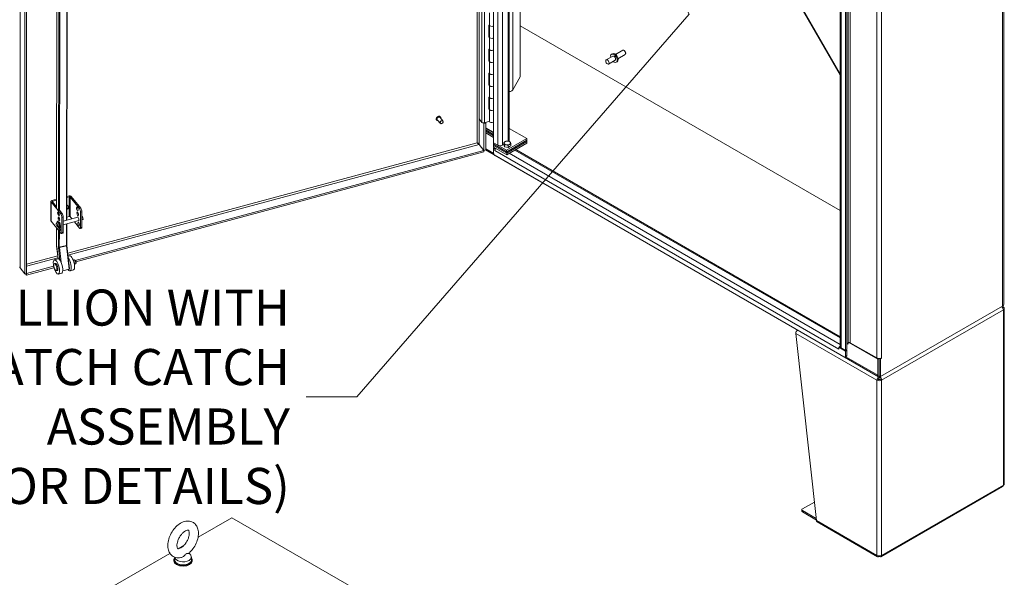
# Model space of a CAD drawing. Units: inches. Extents: x 15 to 411, y 12 to 253.
# Drawn here: x 361 to 408, y 163 to 190 of the extents above; entities that cross this region are included whole.
import ezdxf

# ---------------------------------------------------------------- set-up
doc = ezdxf.new("R2010")
doc.units = ezdxf.units.IN
doc.header["$LTSCALE"] = 25
doc.header["$MEASUREMENT"] = 0
doc.layers.get('0').update_dxf_attribs({"lineweight": 0})
for name, color, linetype, lineweight in [('Symbol (ANSI)', 7, 'Continuous', 5), ('Visible (ANSI)', 7, 'Continuous', 5), ('Visible Narrow (ANSI)', 7, 'Continuous', 5)]:
    doc.layers.add(name, color=color, linetype=linetype, lineweight=lineweight)
doc.styles.add('ROMANS', font='tahoma.ttf')
doc.dimstyles.new('Default (ANSI)$7', dxfattribs={"dimscale": 25, "dimtxt": 0.07, "dimasz": 0.098425, "dimexe": 0.125, "dimexo": 0.0625, "dimgap": 0.031496, "dimtad": 0, "dimtih": 1, "dimtoh": 1, "dimrnd": 1e-08, "dimzin": 0, "dimdsep": 46, "dimtxsty": 'ROMANS', "dimblk": 'Filled-1', "dimcen": 0.09, "dimdle": 0.393701, "dimclrd": 256, "dimclre": 256, "dimclrt": 256, "dimadec": 0, "dimazin": 0, "dimtfac": 0.928571, "dimtofl": 0, "dimtmove": 0, "dimatfit": 3, "dimfxl": 1, "dimtolj": 1, "dimtzin": 0, "dimlwd": -1, "dimlwe": -1, "dimarcsym": 0})

# ---------------------------------------------------------------- blocks, each defined once
blk = doc.blocks.new('Filled-1')
at = {"color": 0}
for p, q in [((0, 0), (-1, 0.179)), ((-1, 0.179), (-1, -0.179)), ((-1, 0), (0, 0)), ((-1, -0.179), (0, 0))]:
    blk.add_line(p, q, dxfattribs=at)
at = {"color": 0, "flags": 128}
blk.add_lwpolyline([(-1, -0.179), (0, 0), (-1, 0.179), (-1, -0.179)], dxfattribs=at)
at = {"color": 0}
blk.add_solid([(-1, -0.179), (0, 0), (-1, 0.179), (-1, -0.179)], dxfattribs=at)

msp = doc.modelspace()

# ---------------------------------------------------------------- linework, layer by layer
at = {"layer": 'Visible (ANSI)'}
for p, q in [((382.92173, 185.4085), (382.92173, 223.90049)), ((383.62557, 223.98158), (383.62557, 184.25027)), ((360.91266, 218.99584), (360.91266, 177.89073)), ((360.99941, 219.01919), (360.99941, 177.91408)), ((408.34702, 218.32384), (408.34702, 176.41599)), ((400.42361, 174.37212), (400.42361, 214.54084)), ((400.67189, 214.35858), (400.67189, 174.18987)), ((400.73957, 214.39766), (400.73957, 174.22894)), ((384.37894, 208.39354), (384.37894, 184.35962)), ((389.68389, 206.14638), (400.42361, 187.54466)), ((384.91983, 202.42097), (384.91983, 187.43971)), ((362.47711, 198.41003), (362.45262, 181.07727)), ((362.97194, 197.87739), (362.94738, 180.50052)), ((383.42091, 189.9566), (383.42091, 190.53981)), ((383.39529, 189.9515), (383.42091, 189.96007)), ((383.39529, 189.36829), (383.39529, 189.9515)), ((383.42091, 189.37339), (383.42091, 189.9566)), ((400.42361, 180.962), (384.91983, 189.91311)), ((383.39529, 189.40404), (383.42091, 189.41261)), ((383.42091, 189.37686), (383.39529, 189.36829)), ((383.42091, 188.79018), (383.42091, 189.37339)), ((383.39529, 188.78508), (383.42091, 188.79365)), ((383.39529, 188.20187), (383.39529, 188.78508)), ((383.42091, 188.20697), (383.42091, 188.79018)), ((389.39749, 188.4478), (389.08182, 188.26554)), ((389.34482, 188.53904), (389.38775, 188.56383)), ((389.53521, 188.52731), (389.88489, 188.7292)), ((389.65307, 188.32317), (390.00275, 188.52506)), ((389.9615, 188.71315), (389.94382, 188.72336)), ((390.02716, 188.59943), (390.02716, 188.57902)), ((383.39529, 188.23761), (383.42091, 188.24618)), ((383.42091, 188.21044), (383.39529, 188.20187)), ((383.42091, 187.62376), (383.42091, 188.20697)), ((389.51535, 188.24366), (389.19968, 188.06141)), ((389.56803, 188.15242), (389.61096, 188.17721)), ((383.39529, 187.61865), (383.42091, 187.62722)), ((383.39529, 187.03544), (383.39529, 187.61865)), ((383.42091, 187.04054), (383.42091, 187.62376)), ((383.39529, 187.07119), (383.42091, 187.07976)), ((383.42091, 187.04401), (383.39529, 187.03544)), ((383.42091, 186.45733), (383.42091, 187.04054)), ((384.56135, 186.81881), (384.91983, 187.43971)), ((383.39529, 186.45223), (383.42091, 186.4608)), ((383.39529, 185.86902), (383.39529, 186.45223)), ((383.42091, 185.87412), (383.42091, 186.45733)), ((383.39529, 185.90476), (383.42091, 185.91333)), ((383.42091, 185.87759), (383.39529, 185.86902)), ((383.42091, 185.29091), (383.42091, 185.87412)), ((380.86717, 185.3492), (380.86521, 185.35163)), ((381.03316, 185.19313), (380.89376, 185.36573)), ((381.17208, 185.30533), (381.03267, 185.47793)), ((381.05443, 185.50045), (381.05247, 185.50287)), ((382.92173, 185.4085), (383.05963, 185.23777)), ((383.15993, 185.17765), (383.13511, 185.20839)), ((383.24668, 185.20101), (383.15993, 185.17765)), ((383.15993, 183.8802), (383.15993, 185.17765)), ((383.18425, 185.21521), (383.42091, 185.29438)), ((383.22437, 185.22863), (383.24668, 185.20101)), ((383.24668, 183.90355), (383.24668, 185.20101)), ((383.62557, 184.75533), (383.24668, 184.97409)), ((383.24668, 184.94289), (383.62557, 184.72413)), ((383.62557, 184.65123), (383.24668, 184.86998)), ((383.62557, 184.58358), (383.24668, 184.80233)), ((383.24668, 184.80233), (383.62557, 184.58358)), ((383.24668, 184.72943), (383.62557, 184.51068)), ((383.62557, 184.5028), (383.24668, 184.72156)), ((384.37894, 184.94529), (385.2355, 184.45075)), ((382.92635, 184.1683), (383.15947, 183.87967)), ((382.92681, 184.16883), (383.15993, 183.8802)), ((383.82621, 184.13443), (383.62557, 184.25027)), ((383.62557, 184.25027), (383.62557, 184.17737)), ((384.25692, 183.88576), (383.62557, 184.25027)), ((383.62557, 184.17737), (384.25692, 183.81286)), ((383.63012, 184.17475), (383.63012, 184.10709)), ((384.1204, 184.17145), (384.05627, 184.13443)), ((384.1204, 184.15601), (384.1204, 184.25425)), ((384.14054, 184.10518), (384.1204, 184.15601)), ((385.2355, 184.45075), (384.25692, 183.88576)), ((384.25692, 183.81286), (385.2355, 184.37785)), ((385.24005, 184.38047), (384.26146, 183.81549)), ((385.24005, 184.30757), (384.26146, 183.74259)), ((384.26146, 183.74259), (385.24005, 184.30757)), ((384.26146, 183.66968), (385.24005, 184.23467)), ((384.46566, 184.09463), (384.46566, 184.19286)), ((385.2355, 184.37785), (385.2355, 184.45075)), ((385.2355, 184.3831), (385.24005, 184.38047)), ((385.24005, 184.38047), (385.24005, 184.30757)), ((385.24005, 184.30757), (385.24005, 184.23467)), ((363.35682, 178.54834), (383.15947, 183.87967)), ((363.38793, 178.47856), (383.15947, 183.80151)), ((383.06822, 183.99375), (383.06655, 183.99472)), ((383.15947, 183.87967), (383.15947, 183.80151)), ((383.15993, 183.8802), (383.24668, 183.90355)), ((402.2794, 172.90217), (383.23152, 183.89947)), ((383.63012, 184.10709), (383.63012, 184.03419)), ((384.26146, 183.74259), (383.63012, 184.10709)), ((383.63012, 184.10709), (384.26146, 183.74259)), ((383.63012, 184.03419), (384.26146, 183.66968)), ((383.63012, 183.99512), (383.66396, 184.01465)), ((383.63012, 183.99512), (383.63012, 183.74259)), ((383.69315, 183.95872), (383.63012, 183.99512)), ((383.7269, 183.97821), (383.69315, 183.95872)), ((383.69315, 183.86486), (383.69315, 183.95872)), ((383.69315, 183.86486), (383.69325, 183.86491)), ((383.69325, 183.8648), (383.69315, 183.86486)), ((383.69325, 183.86491), (383.69325, 183.8648)), ((384.16068, 184.05435), (384.14054, 184.10518)), ((384.16068, 184.05435), (384.16068, 184.15259)), ((384.24699, 184.03901), (384.16068, 184.05435)), ((384.3333, 184.02366), (384.24699, 184.03901)), ((384.25692, 183.81286), (384.25692, 183.88576)), ((384.26146, 183.81549), (384.26146, 183.74259)), ((384.26146, 183.74259), (384.26146, 183.66968)), ((384.3333, 184.02366), (384.3333, 184.1219)), ((384.39948, 184.05914), (384.3333, 184.02366)), ((384.46566, 184.09463), (384.39948, 184.05914)), ((384.69915, 183.92239), (400.42361, 174.84387)), ((400.61331, 173.86443), (383.69325, 183.63323)), ((362.17759, 181.40652), (362.17759, 180.45763)), ((362.18428, 181.38909), (362.65143, 180.8107)), ((362.45323, 181.507), (362.21883, 181.44389)), ((362.25937, 181.38883), (362.45272, 181.14943)), ((362.27664, 181.41623), (362.45317, 181.46375)), ((362.94893, 181.59722), (363.05995, 181.62711)), ((363.0604, 181.67046), (362.94899, 181.64047)), ((363.10741, 181.61714), (363.56097, 181.05557)), ((363.15533, 181.65051), (363.62247, 181.07213)), ((362.44237, 181.16224), (362.45274, 181.16503)), ((362.60568, 180.96005), (362.71293, 180.82726)), ((362.98358, 181.03003), (362.94812, 181.02049)), ((362.94819, 181.07591), (362.98358, 181.08544)), ((362.94844, 181.24702), (363.02538, 181.15175)), ((363.03348, 181.13066), (363.03348, 181.07526)), ((363.61757, 180.14596), (363.61757, 180.87614)), ((363.67907, 180.8927), (363.67907, 180.16252)), ((362.18428, 180.4402), (362.65143, 179.86182)), ((362.44202, 180.36447), (362.50676, 180.3819)), ((362.5161, 180.45269), (362.49927, 180.44816)), ((362.51253, 180.44798), (362.52936, 180.45251)), ((362.52085, 180.3777), (362.51253, 180.44798)), ((362.52936, 180.45251), (362.5379, 180.3804)), ((362.53676, 180.38997), (362.57694, 180.40079)), ((362.58498, 180.35828), (362.57137, 180.27699)), ((362.60181, 180.36281), (362.58498, 180.35828)), ((362.70803, 179.90109), (362.70803, 180.63127)), ((362.76953, 180.64783), (362.76953, 179.91765)), ((362.76953, 180.45264), (363.48648, 180.64566)), ((362.76953, 180.26808), (363.53281, 180.47357)), ((363.05995, 180.67823), (362.94759, 180.64798)), ((363.10741, 180.66825), (363.19011, 180.56587)), ((363.31255, 180.41427), (363.56097, 180.10669)), ((363.67907, 180.51295), (363.71834, 180.52352)), ((362.45125, 180.10966), (362.45011, 179.30259)), ((362.48835, 180.19238), (362.55309, 180.20981)), ((362.52736, 180.20288), (362.52511, 180.19373)), ((362.5724, 180.13518), (362.56294, 180.19713)), ((362.57662, 180.22557), (362.5638, 180.22212)), ((362.57898, 180.21678), (362.5882, 180.21926)), ((362.57977, 180.20166), (362.58923, 180.13971)), ((362.58023, 180.22352), (362.60859, 180.20835)), ((362.61507, 180.08507), (362.59824, 180.08054)), ((362.94712, 180.31589), (362.94567, 179.29024)), ((363.65729, 180.10327), (363.59579, 180.08671)), ((362.74774, 179.8584), (362.68624, 179.84184)), ((362.45465, 179.22847), (362.52581, 178.62097)), ((362.94694, 179.26988), (363.08025, 178.13167)), ((362.51349, 178.6195), (362.35164, 178.57611)), ((363.08057, 178.77152), (363.0076, 178.75196)), ((363.27474, 178.55781), (363.31293, 178.56805)), ((360.91266, 177.89073), (360.67954, 178.17936)), ((360.99987, 177.91379), (362.30924, 178.2663)), ((360.99987, 177.83564), (362.32656, 178.19282)), ((362.34933, 178.39061), (362.39788, 178.40363)), ((362.44181, 178.04565), (362.49036, 178.05867)), ((363.05937, 178.11701), (362.75401, 178.03515)), ((363.26553, 178.08159), (363.10369, 178.03821)), ((363.32676, 178.36377), (363.36495, 178.37401)), ((360.99941, 177.91408), (360.91266, 177.89073)), ((360.94775, 177.90017), (360.99987, 177.83564)), ((360.99941, 177.91436), (360.99987, 177.91379)), ((360.99987, 177.91379), (360.99987, 177.83564)), ((362.69844, 177.92957), (362.5366, 177.88619)), ((408.2863, 176.33135), (402.37653, 172.91934)), ((408.2863, 176.33135), (408.30208, 176.34046)), ((408.30208, 176.34046), (408.30208, 176.34157)), ((408.37272, 167.71986), (408.37272, 176.21288)), ((398.27278, 175.01001), (399.26799, 165.94241)), ((400.36077, 174.2418), (400.36077, 174.24192)), ((400.36077, 174.2418), (400.36087, 174.24186)), ((400.36087, 174.24174), (400.36077, 174.2418)), ((400.36087, 174.33561), (400.42361, 174.37183)), ((400.67644, 174.15342), (400.36087, 174.33561)), ((400.36087, 174.33561), (400.36087, 174.24174)), ((400.67189, 174.18987), (400.47125, 174.30571)), ((400.73957, 174.22894), (400.67189, 174.18987)), ((400.74412, 174.19249), (400.67644, 174.15342)), ((400.67644, 173.90089), (400.67644, 174.15342)), ((400.71028, 174.21203), (400.74412, 174.19249)), ((400.73957, 174.5153), (400.81395, 174.55824)), ((400.74412, 174.19249), (400.74412, 173.93996)), ((400.80606, 174.55368), (400.80606, 174.48989)), ((402.24571, 173.75246), (400.83558, 174.5666)), ((402.19382, 173.81625), (400.90865, 174.55824)), ((400.72563, 173.89909), (400.65795, 173.86001)), ((402.30855, 173.78874), (402.24571, 173.75246)), ((402.24571, 172.97664), (402.24571, 173.75246)), ((402.30885, 172.95842), (402.30885, 173.78874)), ((402.37653, 173.7798), (402.3545, 173.79251)), ((402.42388, 173.80713), (402.37653, 173.7798)), ((402.37653, 172.91934), (402.37653, 173.7798)), ((402.30223, 172.86586), (402.30223, 172.89491)), ((402.30885, 172.95842), (402.37653, 172.91934)), ((402.32455, 172.86586), (402.32455, 172.89608)), ((402.36074, 172.91023), (402.37653, 172.91934)), ((402.3971, 164.17962), (408.28902, 167.58132)), ((398.58846, 166.49883), (399.17006, 166.83462)), ((369.30462, 165.12346), (370.94567, 166.06847)), ((370.94567, 166.06847), (408.05968, 144.69593)), ((398.5623, 166.38948), (398.5623, 166.46238)), ((399.2573, 166.03978), (398.58846, 166.42593)), ((398.58846, 166.35303), (399.26584, 165.96194)), ((399.30782, 165.86656), (402.22969, 164.17962)), ((368.34545, 164.57111), (368.61473, 164.72617)), ((365.00433, 162.64708), (367.94606, 164.34111)), ((368.18267, 164.15632), (368.18267, 164.01707)), ((368.871, 164.35842), (368.94924, 164.25525)), ((368.98267, 164.16306), (368.98267, 164.01707)), ((402.30223, 164.22174), (402.30223, 164.19058)), ((402.32455, 164.22174), (402.32455, 164.19058)), ((368.13624, 164.01707), (368.13624, 163.98058)), ((369.0291, 164.01707), (369.0291, 163.98058))]:
    msp.add_line(p, q, dxfattribs=at)
for centre, major_axis, ratio, start_param, end_param in [((383.53877, 189.9566), (-0.11786, 0), 0.57735027, 0, 2.39868695), ((383.53877, 189.9566), (-0.11786, 0), 0.57735027, 0, 2.39868695), ((383.53877, 189.37339), (-0.11786, 0), 0.57735027, 0, 2.39868695), ((383.53877, 189.37339), (-0.11786, 0), 0.57735027, 0, 2.39868695), ((383.53877, 188.79018), (-0.11786, 0), 0.57735027, 0, 2.39868695), ((383.53877, 188.79018), (-0.11786, 0), 0.57735027, 0, 2.39868695), ((389.45642, 188.34573), (0.11161, -0.19331), 0.57735027, 5.26863278, 10.43933049), ((389.49935, 188.37052), (0.11161, -0.19331), 0.57735027, 0, 3.14159265), ((389.45642, 188.34573), (-0.05893, 0.10207), 0.57735027, 3.14159265, 6.28318531), ((389.94382, 188.62713), (-0.05893, 0.10207), 0.57735027, 3.14159265, 6.28318531), ((389.9615, 188.63734), (-0.04643, 0.08042), 0.57735027, 3.92699082, 5.49778714), ((383.53877, 188.20697), (-0.11786, 0), 0.57735027, 0, 2.39868695), ((383.53877, 188.20697), (-0.11786, 0), 0.57735027, 0, 2.39868695), ((383.53877, 187.62376), (-0.11786, 0), 0.57735027, 0, 2.39868695), ((383.53877, 187.62376), (-0.11786, 0), 0.57735027, 0, 2.39868695), ((383.53877, 187.04054), (-0.11786, 0), 0.57735027, 0, 2.39868695), ((383.53877, 187.04054), (-0.11786, 0), 0.57735027, 0, 2.39868695), ((384.44632, 186.8253), (-0.16268, 0), 0.57735027, 1.14371774, 1.61506639), ((383.53877, 186.45733), (-0.11786, 0), 0.57735027, 0, 2.39868695), ((383.53877, 186.45733), (-0.11786, 0), 0.57735027, 0, 2.39868695), ((383.53877, 185.87412), (-0.11786, 0), 0.57735027, 0, 2.39868695), ((383.53877, 185.87412), (-0.11786, 0), 0.57735027, 0, 2.39868695), ((380.96321, 185.42183), (-0.06946, -0.0561), 0.73999721, 3.14159265, 6.28318531), ((383.13984, 185.25945), (0.08857, 0), 0.57735027, 3.57947996, 5.23754274), ((383.53877, 185.29091), (-0.11786, 0), 0.57735027, 0, 2.39868695), ((384.29303, 184.23496), (-0.15643, 0), 0.57735027, 5.46084622, 6.50804377), ((384.29303, 184.23496), (-0.15643, 0), 0.57735027, 0.22485846, 1.27205601), ((384.29303, 184.23496), (-0.15643, 0), 0.57735027, 4.41364866, 5.46084622), ((384.29303, 184.23496), (0.15643, 0), 0.57735027, 4.41364866, 5.46084622), ((384.29303, 184.23496), (0.15643, 0), 0.57735027, 0.22485846, 1.27205601), ((384.21626, 184.35962), (0.16268, 0), 0.57735027, 5.80758527, 6.28318531), ((384.29303, 184.23496), (0.15643, 0), 0.57735027, 5.46084622, 6.50804377), ((383.69325, 183.70613), (-0.04464, 0.07732), 0.57735027, 0.78539816, 2.35619449), ((383.80828, 183.93133), (-0.08134, -0.14088), 0.57735027, 4.71238898, 5.49778714), ((383.94124, 184.20084), (-0.16268, 0), 0.57735027, 0.78539816, 2.35619449), ((384.29303, 184.12532), (-0.15643, 0), 0.57735027, 0.22149136, 0.22822555), ((384.29303, 184.12532), (-0.15643, 0), 0.57735027, 1.26508498, 1.27902704), ((384.29303, 184.12532), (-0.15643, 0), 0.57735027, 2.31314964, 2.32535749), ((362.24902, 181.40652), (-0.07143, 0), 0.57735027, 5.14872129, 6.71951762), ((362.29174, 181.39754), (-0.03571, 0), 0.57735027, 5.14872129, 6.71951762), ((363.07504, 181.60842), (-0.03571, 0), 0.57735027, 3.57792497, 5.14872129), ((363.09059, 181.63309), (0.07143, 0), 0.57735027, 0.43633231, 2.00712864), ((362.71293, 180.71791), (-0.03482, 0.12932), 0.34506637, 4.04983462, 5.62063094), ((362.94705, 181.13066), (0.08643, 0), 0.57735027, 5.14872129, 6.71951762), ((362.94705, 181.07526), (0.08643, 0), 0.57735027, 5.14872129, 6.28318531), ((363.51606, 181.06041), (0.02567, -0.09535), 0.34506637, 4.34854749, 5.07623048), ((363.53568, 180.81741), (0.02567, -0.09535), 0.34506637, 4.34854749, 5.07623048), ((363.56097, 180.94622), (0.03482, -0.12932), 0.34506637, 0.90824196, 2.47903829), ((363.62247, 180.96278), (-0.03482, 0.12932), 0.34506637, 4.04983462, 5.62063094), ((362.24902, 180.45763), (-0.07143, 0), 0.57735027, 0, 0.43633231), ((362.54876, 180.26435), (-0.04949, 0.18381), 0.34506637, 6.08771144, 7.14162958), ((362.54876, 180.26435), (0.04949, -0.18381), 0.34506637, 4.99888672, 8.2951431), ((362.52993, 180.29585), (0.02316, -0.08604), 0.34506637, 0, 3.14159265), ((362.56559, 180.26888), (-0.04949, 0.18381), 0.34506637, 6.08771144, 6.28318531), ((362.55582, 180.30282), (-0.02316, 0.08604), 0.34506637, 4.92291873, 6.14821372), ((362.55582, 180.30282), (-0.0208, 0.07725), 0.34506637, 4.86919484, 6.17934038), ((362.58592, 180.31093), (-0.02567, 0.09535), 0.34506637, 4.69769146, 6.72878859), ((362.56559, 180.26888), (0.04949, -0.18381), 0.34506637, 0, 2.01195779), ((362.65143, 180.70135), (0.03482, -0.12932), 0.34506637, 0.90824196, 2.47903829), ((363.07504, 180.65954), (0.03571, 0), 0.57735027, 0.43633231, 2.00712864), ((363.49547, 180.5558), (-0.02567, 0.09535), 0.34506637, 2.69598937, 6.72878859), ((363.57946, 180.32581), (0.02567, -0.09535), 0.34506637, 4.34854749, 5.07623048), ((363.69518, 180.60956), (0.02316, -0.08604), 0.34506637, 0, 2.92095537), ((362.51802, 180.2075), (0.00464, -0.01724), 0.34506637, 5.10852965, 6.84236142), ((362.54876, 180.20471), (-0.00928, 0.03449), 0.34506637, 4.39890047, 4.87828826), ((362.60841, 180.06438), (0.02567, -0.09535), 0.34506637, 4.35842716, 8.14249978), ((362.57713, 180.2438), (0.00557, -0.02069), 0.34506637, 4.89424493, 5.96969679), ((362.57949, 180.13139), (0.00464, -0.01724), 0.34506637, 4.39890047, 6.21111088), ((362.56559, 180.20925), (0.00928, -0.03449), 0.34506637, 1.25730781, 1.94033897), ((362.55582, 180.30282), (0.02316, -0.08604), 0.34506637, 6.19674201, 6.51381531), ((362.55582, 180.30282), (0.0208, -0.07725), 0.34506637, 0, 0.03360089), ((362.53899, 180.29829), (0.04939, -0.18347), 0.34506637, 6.21111088, 7.06685967), ((362.60841, 180.06438), (-0.02567, 0.09535), 0.34506637, 5.55180905, 6.18434508), ((362.59632, 180.13592), (0.00464, -0.01724), 0.34506637, 4.39890047, 5.81271032), ((362.61118, 180.19145), (-0.00464, 0.01724), 0.34506637, 3.92526702, 5.96969679), ((362.66991, 180.08094), (0.02567, -0.09535), 0.34506637, 4.44149271, 5.07623048), ((362.65143, 179.97117), (0.03482, -0.12932), 0.34506637, 5.62063094, 7.19142727), ((362.71293, 179.98773), (0.03482, -0.12932), 0.34506637, 0, 0.90824196), ((363.56097, 180.21604), (0.03482, -0.12932), 0.34506637, 5.62063094, 7.19142727), ((363.62247, 180.2326), (0.03482, -0.12932), 0.34506637, 0, 0.90824196), ((362.60596, 178.27453), (-0.09248, 0.34496), 0.34580136, 3.14159265, 6.28318531), ((363.01121, 178.38317), (0.09248, -0.34496), 0.34580136, 5.56765534, 8.72361122), ((363.17305, 178.42656), (-0.09248, 0.34496), 0.34580136, 3.14159265, 6.28318531), ((363.24264, 178.44521), (-0.05202, 0.19404), 0.34580136, 3.69196366, 5.7328143), ((363.22969, 178.44174), (-0.05202, 0.19404), 0.34580136, 4.1720885, 5.25268947), ((362.44412, 178.23115), (0.04624, -0.17248), 0.34580136, 0, 3.14159265), ((363.04478, 178.12751), (0.03547, 0.00415), 0.36572723, 5.09305721, 6.28318531), ((408.1397, 176.41599), (0.20732, 0), 0.57735027, 5.49778714, 6.28318531), ((408.21647, 176.21288), (0.15625, 0), 0.57735027, 5.49778714, 7.06858347), ((398.38327, 175.0738), (0.07813, 0.13532), 0.57735027, 1.12491247, 2.35619449), ((400.4758, 174.30833), (-0.08134, -0.14088), 0.57735027, 5.4558757, 5.49778714), ((400.4758, 174.30833), (-0.08134, -0.14088), 0.57735027, 4.39793802, 4.71544912), ((400.58628, 174.37212), (-0.16268, 0), 0.57735027, 0, 0.78539816), ((400.75081, 174.46711), (0.03348, 0.05799), 0.57735027, 5.49778714, 7.06858347), ((400.80211, 174.49217), (0.00279, -0.00483), 0.57735027, 3.92699082, 7.06858347), ((400.8613, 174.5309), (0.06696, 0), 0.57735027, 0.78539816, 2.35619449), ((400.61331, 173.93734), (0.04464, -0.07732), 0.57735027, 5.49778714, 7.06858347), ((400.68099, 173.97641), (0.04464, -0.07732), 0.57735027, 0, 0.78539816), ((402.30885, 173.88266), (-0.16268, 0), 0.57735027, 0.78539816, 2.35619449), ((402.42388, 173.81169), (0.00279, 0.00483), 0.57735027, 3.92699082, 7.06858347), ((402.31339, 172.80474), (-0.15625, 0), 0.57735027, 0.78539816, 2.35619449), ((402.36074, 173.04305), (-0.08134, -0.14088), 0.57735027, 5.49778714, 7.06858347), ((402.31339, 172.80474), (0.06696, 0), 0.57735027, 3.92699082, 5.49778714), ((408.21647, 167.71986), (0.15625, 0), 0.57735027, 5.49778714, 6.28318531), ((398.65159, 166.46238), (-0.08929, 0), 0.57735027, 5.49778714, 7.06858347), ((398.65159, 166.38948), (-0.08929, 0), 0.57735027, 0, 0.78539816), ((368.58267, 164.01707), (-0.44643, 0), 0.5758617, 5.82306707, 9.8848962), ((368.58267, 164.16306), (0.4, 0), 0.5758617, 3.17112432, 6.69493612), ((402.31339, 164.31172), (0.15625, 0), 0.57735027, 3.92699082, 5.49778714), ((368.58267, 163.98058), (-0.44643, 0), 0.5758617, 0, 3.14159265), ((368.58267, 164.01707), (0.4, 0), 0.5758617, 3.14159265, 6.28318531)]:
    msp.add_ellipse(centre, major_axis=major_axis, ratio=ratio, start_param=start_param, end_param=end_param, dxfattribs=at)
for centre, major_axis, ratio in [((389.14075, 188.16348), (-0.05893, 0.10207), 0.57735027), ((381.10262, 185.24923), (-0.06946, -0.0561), 0.73999721), ((381.10736, 185.24336), (-0.06074, -0.04905), 0.73999721), ((362.54502, 180.79898), (0.02567, -0.09535), 0.34506637), ((363.45456, 181.04385), (0.02567, -0.09535), 0.34506637), ((363.47418, 180.80085), (0.02567, -0.09535), 0.34506637), ((362.46519, 180.27842), (0.02316, -0.08604), 0.34506637), ((362.56464, 180.55598), (0.02567, -0.09535), 0.34506637), ((363.51796, 180.30925), (0.02567, -0.09535), 0.34506637), ((362.44412, 178.23115), (0.09248, -0.34496), 0.34580136), ((362.39557, 178.21813), (-0.04624, 0.17248), 0.34580136)]:
    msp.add_ellipse(centre, major_axis=major_axis, ratio=ratio, dxfattribs=at)
for points in [[(384.45352, 186.73147), (384.49367, 186.75247), (384.53293, 186.78243), (384.56135, 186.81881)], [(382.83786, 184.24179), (382.83838, 184.24116), (382.83891, 184.24054), (382.83944, 184.23993)], [(360.67954, 178.17936), (360.66955, 178.19677), (360.66457, 178.21544), (360.66458, 178.23413)], [(408.32696, 176.27667), (408.31431, 176.26937), (408.30166, 176.26207), (408.28902, 176.25477)], [(408.32696, 176.27667), (408.32549, 176.30383), (408.31653, 176.32646), (408.30195, 176.34122)], [(402.26604, 172.7774), (402.245, 172.76525), (402.22395, 172.7531), (402.20291, 172.74095)], [(402.42388, 172.74095), (402.40283, 172.7531), (402.38179, 172.76525), (402.36074, 172.7774)], [(408.32696, 167.65607), (408.3251, 167.6216), (408.31115, 167.59442), (408.28898, 167.58137)]]:
    msp.add_open_spline(points, degree=3, dxfattribs=at)
for points, knots in [([(380.86521, 185.35163), (380.85923, 185.35903), (380.85482, 185.36768), (380.8495, 185.38666), (380.84865, 185.397), (380.85057, 185.41847), (380.85344, 185.42961), (380.86263, 185.45148), (380.86899, 185.4622), (380.88454, 185.48212), (380.89373, 185.49129), (380.91403, 185.50717), (380.92512, 185.51387), (380.94811, 185.5241), (380.96, 185.52763), (380.98339, 185.53112), (380.99488, 185.53109), (381.01621, 185.5274), (381.02607, 185.52378), (381.04149, 185.51428), (381.04751, 185.50901), (381.05247, 185.50287)], [5.74447898, 5.74447898, 5.74447898, 5.74447898, 6.05268751, 6.05268751, 6.36580361, 6.36580361, 6.68656932, 6.68656932, 7.01094795, 7.01094795, 7.3360859, 7.3360859, 7.66126727, 7.66126727, 7.98637708, 7.98637708, 8.31050527, 8.31050527, 8.63036941, 8.63036941, 8.88607163, 8.88607163, 8.88607163, 8.88607163]), ([(380.92954, 185.32142), (380.92424, 185.3215), (380.91905, 185.32197), (380.90343, 185.32468), (380.89357, 185.3283), (380.87815, 185.33779), (380.87212, 185.34306), (380.86717, 185.3492)], [5.017148142, 5.017148142, 5.017148142, 5.017148142, 5.16891262, 5.16891262, 5.48877676, 5.48877676, 5.744478978, 5.744478978, 5.744478978, 5.744478978]), ([(381.05443, 185.50045), (381.06041, 185.49305), (381.06482, 185.4844), (381.07014, 185.46542), (381.07099, 185.45507), (381.06972, 185.44087), (381.06919, 185.43725), (381.06846, 185.43362)], [2.602886324, 2.602886324, 2.602886324, 2.602886324, 2.911094852, 2.911094852, 3.224210959, 3.224210959, 3.33021716, 3.33021716, 3.33021716, 3.33021716]), ([(382.83782, 184.2418), (382.86062, 184.23496), (382.8894, 184.21985), (382.90879, 184.19761), (382.91642, 184.18886), (382.92263, 184.17912), (382.92681, 184.16883)], [0, 0, 0, 0, 1.12719708, 1.12719708, 1.12719708, 1.57079633, 1.57079633, 1.57079633, 1.57079633]), ([(382.83782, 184.2418), (382.85223, 184.22513), (382.87319, 184.20088), (382.8972, 184.18405), (382.90665, 184.17743), (382.9165, 184.17195), (382.92635, 184.1683)], [0, 0, 0, 0, 1.12719708, 1.12719708, 1.12719708, 1.57079633, 1.57079633, 1.57079633, 1.57079633]), ([(362.45011, 179.30259), (362.4501, 179.29792), (362.45016, 179.29318), (362.4504, 179.2836), (362.45058, 179.27875), (362.45107, 179.26895), (362.45137, 179.264), (362.4521, 179.254), (362.45253, 179.24895), (362.4535, 179.23877), (362.45405, 179.23364), (362.45465, 179.22847)], [1.570796327, 1.570796327, 1.570796327, 1.570796327, 1.623156204, 1.623156204, 1.675516082, 1.675516082, 1.727875959, 1.727875959, 1.780235837, 1.780235837, 1.832595715, 1.832595715, 1.832595715, 1.832595715]), ([(362.94567, 179.29024), (362.94567, 179.28904), (362.94568, 179.2878), (362.94575, 179.28525), (362.9458, 179.28394), (362.94593, 179.28127), (362.94601, 179.27991), (362.94622, 179.27712), (362.94633, 179.27571), (362.94661, 179.27283), (362.94677, 179.27137), (362.94694, 179.26988)], [1.570796327, 1.570796327, 1.570796327, 1.570796327, 1.623156204, 1.623156204, 1.675516082, 1.675516082, 1.727875959, 1.727875959, 1.780235837, 1.780235837, 1.832595715, 1.832595715, 1.832595715, 1.832595715]), ([(363.36495, 178.37401), (363.36912, 178.37513), (363.37302, 178.37714), (363.37991, 178.38241), (363.38271, 178.38575), (363.3882, 178.39431), (363.39016, 178.39967), (363.39381, 178.41426), (363.3945, 178.42397), (363.39396, 178.444), (363.39283, 178.45414), (363.38918, 178.47415), (363.38675, 178.48398), (363.38082, 178.50297), (363.37733, 178.51213), (363.36935, 178.52933), (363.36486, 178.53732), (363.3543, 178.55206), (363.34832, 178.55872), (363.33717, 178.56536), (363.33398, 178.56684), (363.32553, 178.56921), (363.31981, 178.56961), (363.31379, 178.56827), (363.31336, 178.56816), (363.31293, 178.56805)], [2.10081678, 2.10081678, 2.10081678, 2.10081678, 2.24256605, 2.24256605, 2.4063459, 2.4063459, 2.65718242, 2.65718242, 3.06634421, 3.06634421, 3.43916303, 3.43916303, 3.78952082, 3.78952082, 4.13761225, 4.13761225, 4.49859694, 4.49859694, 4.90095402, 4.90095402, 5.04022163, 5.04022163, 5.22786815, 5.22786815, 5.24240944, 5.24240944, 5.24240944, 5.24240944]), ([(408.24421, 176.30695), (408.2655, 176.28806), (408.28484, 176.26385), (408.29916, 176.23784), (408.31557, 176.20801), (408.3254, 176.17621), (408.32696, 176.14909)], [0.33740966, 0.33740966, 0.33740966, 0.33740966, 0.91202272, 0.91202272, 0.91202272, 1.57079633, 1.57079633, 1.57079633, 1.57079633]), ([(402.26792, 172.9087), (402.24943, 172.88828), (402.2329, 172.86258), (402.22135, 172.8351), (402.20805, 172.80347), (402.20135, 172.76987), (402.20291, 172.74095)], [0.33951431, 0.33951431, 0.33951431, 0.33951431, 0.91202272, 0.91202272, 0.91202272, 1.57079633, 1.57079633, 1.57079633, 1.57079633]), ([(402.26604, 172.7774), (402.26337, 172.79949), (402.27166, 172.82738), (402.28506, 172.84701), (402.29033, 172.85474), (402.29628, 172.86121), (402.30223, 172.86586)], [0, 0, 0, 0, 1.12719708, 1.12719708, 1.12719708, 1.57079633, 1.57079633, 1.57079633, 1.57079633]), ([(402.36074, 172.7774), (402.36341, 172.79949), (402.35512, 172.82738), (402.34172, 172.84701), (402.33645, 172.85474), (402.3305, 172.86121), (402.32455, 172.86586)], [0, 0, 0, 0, 1.12719708, 1.12719708, 1.12719708, 1.57079633, 1.57079633, 1.57079633, 1.57079633]), ([(402.42388, 172.74095), (402.42604, 172.78098), (402.41191, 172.82999), (402.38751, 172.87031), (402.3789, 172.88453), (402.36911, 172.89762), (402.3587, 172.90903)], [0, 0, 0, 0, 0.91202272, 0.91202272, 0.91202272, 1.23351316, 1.23351316, 1.23351316, 1.23351316]), ([(368.47155, 164.14102), (368.39284, 164.12445), (368.30979, 164.1228), (368.16642, 164.15777), (368.10578, 164.18641), (368.00424, 164.26416), (367.96292, 164.31187), (367.89472, 164.42469), (367.87075, 164.49112), (367.83952, 164.64396), (367.8371, 164.7318), (367.85589, 164.91721), (367.87925, 165.01512), (367.94802, 165.20608), (367.99327, 165.2991), (368.10103, 165.4728), (368.16339, 165.55351), (368.30187, 165.69658), (368.37806, 165.75878), (368.54067, 165.85591), (368.62732, 165.89125), (368.79597, 165.91973), (368.87732, 165.91786), (369.01668, 165.87778), (369.07529, 165.84707), (369.17344, 165.76607), (369.21314, 165.71673), (369.27829, 165.60038), (369.30052, 165.53198), (369.32759, 165.37541), (369.32765, 165.28585), (369.30387, 165.09862), (369.27822, 165.00069), (369.20533, 164.81062), (369.15831, 164.71849), (369.04738, 164.54713), (368.98361, 164.46787), (368.89739, 164.38259), (368.88092, 164.36715), (368.86413, 164.35229)], [0.30604639, 0.30604639, 0.30604639, 0.30604639, 0.616762, 0.616762, 0.85947379, 0.85947379, 1.09249922, 1.09249922, 1.36248027, 1.36248027, 1.69454191, 1.69454191, 2.05457849, 2.05457849, 2.41092279, 2.41092279, 2.76498301, 2.76498301, 3.12307136, 3.12307136, 3.48007493, 3.48007493, 3.78306818, 3.78306818, 4.02246429, 4.02246429, 4.25714775, 4.25714775, 4.53252231, 4.53252231, 4.86951296, 4.86951296, 5.22976935, 5.22976935, 5.58564096, 5.58564096, 5.93983715, 5.93983715, 6.02136896, 6.02136896, 6.02136896, 6.02136896]), ([(399.30784, 165.86662), (399.30413, 165.86872), (399.30063, 165.8712), (399.29737, 165.87404), (399.28043, 165.88882), (399.27008, 165.91318), (399.26799, 165.94241)], [0.785398163, 0.785398163, 0.785398163, 0.785398163, 0.912022725, 0.912022725, 0.912022725, 1.570796327, 1.570796327, 1.570796327, 1.570796327]), ([(368.47217, 164.61189), (368.44209, 164.59457), (368.41474, 164.58343), (368.37089, 164.5714), (368.35462, 164.57045), (368.33087, 164.57213), (368.32797, 164.57421), (368.32014, 164.57993), (368.31469, 164.58474), (368.3002, 164.61189), (368.29192, 164.63492), (368.2836, 164.69455), (368.28258, 164.72849), (368.28921, 164.80624), (368.29712, 164.8503), (368.3231, 164.94425), (368.34159, 164.99431), (368.38813, 165.09414), (368.41642, 165.14386), (368.47941, 165.23632), (368.51412, 165.27903), (368.58465, 165.35205), (368.62043, 165.38261), (368.68692, 165.42908), (368.71774, 165.44552), (368.76947, 165.46603), (368.79051, 165.47045), (368.82205, 165.47296), (368.83058, 165.47078), (368.84179, 165.46662), (368.84478, 165.46593), (368.86154, 165.4395), (368.87122, 165.41721), (368.88107, 165.35724), (368.88279, 165.32434), (368.87775, 165.24841), (368.87076, 165.20517), (368.84671, 165.11237), (368.82923, 165.06262), (368.7845, 164.9628), (368.75703, 164.91275), (368.69525, 164.81905), (368.66094, 164.77543), (368.59064, 164.70019), (368.5547, 164.66836), (368.50377, 164.63127), (368.48761, 164.62079), (368.47217, 164.61189)], [0, 0, 0, 0, 0.25519302, 0.25519302, 0.5097016, 0.5097016, 0.84610417, 0.84610417, 1.12984179, 1.12984179, 1.42269843, 1.42269843, 1.67405676, 1.67405676, 1.93418855, 1.93418855, 2.2059218, 2.2059218, 2.48451896, 2.48451896, 2.76334161, 2.76334161, 3.03547447, 3.03547447, 3.29555726, 3.29555726, 3.54689797, 3.54689797, 3.82779484, 3.82779484, 4.21969499, 4.21969499, 4.54062458, 4.54062458, 4.79201892, 4.79201892, 5.05100923, 5.05100923, 5.32180731, 5.32180731, 5.6000335, 5.6000335, 5.87912982, 5.87912982, 6.15216276, 6.15216276, 6.28318531, 6.28318531, 6.28318531, 6.28318531]), ([(368.73924, 164.32984), (368.72865, 164.32374), (368.71747, 164.31503), (368.68592, 164.2851), (368.66579, 164.26283), (368.61266, 164.2126), (368.57995, 164.18693), (368.52082, 164.15564), (368.49624, 164.14622), (368.47155, 164.14102)], [0, 0, 0, 0, 0.062924036, 0.062924036, 0.149070551, 0.149070551, 0.256105089, 0.256105089, 0.327028562, 0.327028562, 0.327028562, 0.327028562]), ([(368.86413, 164.35229), (368.86345, 164.35168), (368.86264, 164.35112), (368.85508, 164.34687), (368.84271, 164.34586), (368.8067, 164.34542), (368.78241, 164.34657), (368.75242, 164.33656), (368.74591, 164.33368), (368.73924, 164.32984)], [1.669176864, 1.669176864, 1.669176864, 1.669176864, 1.685245539, 1.685245539, 1.802687813, 1.802687813, 1.946222446, 1.946222446, 1.985806895, 1.985806895, 1.985806895, 1.985806895]), ([(402.20291, 164.24793), (402.20075, 164.21039), (402.21488, 164.18269), (402.23928, 164.17553), (402.2569, 164.17036), (402.27953, 164.17567), (402.30223, 164.19058)], [0, 0, 0, 0, 0.91202272, 0.91202272, 0.91202272, 1.57079633, 1.57079633, 1.57079633, 1.57079633]), ([(402.32455, 164.19058), (402.35598, 164.16994), (402.38704, 164.16833), (402.40544, 164.18588), (402.41873, 164.19856), (402.42544, 164.22081), (402.42388, 164.24793)], [0, 0, 0, 0, 0.91202272, 0.91202272, 0.91202272, 1.57079633, 1.57079633, 1.57079633, 1.57079633])]:
    msp.add_open_spline(points, degree=3, knots=knots, dxfattribs=at)
for points in [[(384.1204, 184.25425), (384.15586, 184.28467), (384.18658, 184.30114)], [(384.14054, 184.21483), (384.13119, 184.23842), (384.1204, 184.25425)], [(384.16068, 184.15259), (384.14988, 184.19124), (384.14054, 184.21483)], [(384.18658, 184.30114), (384.21729, 184.31761), (384.25275, 184.32522)], [(384.25275, 184.32522), (384.29901, 184.3284), (384.33907, 184.32128)], [(384.39948, 184.16879), (384.36877, 184.15232), (384.3333, 184.1219)], [(384.33907, 184.32128), (384.37913, 184.31416), (384.42538, 184.29452)], [(384.46566, 184.19286), (384.43019, 184.18526), (384.39948, 184.16879)], [(384.42538, 184.29452), (384.43617, 184.27869), (384.44552, 184.2551)], [(384.44552, 184.2551), (384.45487, 184.23151), (384.46566, 184.19286)], [(384.24699, 184.14865), (384.20693, 184.15577), (384.16068, 184.15259)], [(384.3333, 184.1219), (384.28705, 184.14153), (384.24699, 184.14865)]]:
    msp.add_rational_spline(points, [1, 1.0379548493, 1], degree=2, dxfattribs=at)
at = {"layer": 'Visible Narrow (ANSI)'}
for p, q in [((382.83782, 184.2418), (382.83782, 224.89901)), ((383.82621, 184.13443), (383.82621, 223.86574)), ((383.05963, 185.23777), (383.05963, 223.72975)), ((383.18425, 185.21521), (383.18425, 223.69441)), ((384.05627, 223.73291), (384.05627, 184.13443)), ((360.67954, 219.28447), (360.67954, 178.17936)), ((408.2863, 176.33135), (408.2863, 218.2392)), ((400.81395, 174.55824), (400.81395, 214.72695)), ((400.90865, 214.72695), (400.90865, 174.55824)), ((400.47125, 214.47442), (400.47125, 174.30571)), ((402.19382, 173.81625), (402.19382, 213.98496)), ((402.42388, 213.98496), (402.42388, 173.81625)), ((384.33129, 184.32256), (384.33129, 208.42105)), ((389.70163, 206.15662), (400.42361, 187.58562)), ((384.56135, 202.62793), (384.56135, 186.81881)), ((362.45597, 181.06854), (362.48046, 198.4013)), ((362.56408, 198.29777), (362.53958, 180.96501)), ((362.58705, 180.95503), (362.61154, 198.28776)), ((362.95132, 197.86115), (362.92678, 180.49497)), ((382.92681, 185.40221), (382.92681, 184.16883)), ((362.99044, 178.89843), (382.83782, 184.2418)), ((382.92635, 184.1683), (363.0015, 178.80407)), ((382.98495, 184.09684), (382.98329, 184.09781)), ((383.63212, 183.7232), (383.24668, 183.94574)), ((383.69325, 183.86491), (400.36077, 174.24192)), ((384.37649, 183.7361), (400.42361, 174.47129)), ((384.65151, 183.89488), (400.42361, 174.78885)), ((362.18428, 180.4402), (362.18428, 181.38909)), ((362.27664, 181.36744), (362.27664, 181.41623)), ((363.05995, 181.62711), (363.05995, 180.67823)), ((363.10741, 180.66825), (363.10741, 181.61714)), ((362.53947, 180.88576), (362.53928, 180.74693)), ((362.71293, 180.82726), (362.65143, 180.8107)), ((362.98358, 181.08544), (362.98358, 181.03003)), ((363.62247, 181.07213), (363.56097, 181.05557)), ((363.61757, 180.87614), (363.67907, 180.8927)), ((362.53913, 180.64492), (362.53901, 180.56046)), ((362.58643, 180.52242), (362.58654, 180.5975)), ((362.58675, 180.74658), (362.58675, 180.74761)), ((362.70803, 180.63127), (362.76953, 180.64783)), ((362.45346, 179.29386), (362.4546, 180.10551)), ((362.53822, 180.00198), (362.53708, 179.19033)), ((362.56294, 180.19713), (362.57977, 180.20166)), ((362.5724, 180.13518), (362.58923, 180.13971)), ((362.58369, 180.11407), (362.59281, 180.11653)), ((362.58454, 179.18032), (362.58562, 179.9433)), ((362.76953, 179.91765), (362.70803, 179.90109)), ((362.92652, 180.31034), (362.92505, 179.2716)), ((363.67907, 180.16252), (363.61757, 180.14596)), ((362.52839, 178.62085), (362.45776, 179.22394)), ((362.53859, 179.16577), (362.60922, 178.56267)), ((362.92505, 179.2716), (362.58454, 179.18032)), ((362.92606, 179.25523), (362.58554, 179.16395)), ((362.6673, 178.46593), (362.58554, 179.16395)), ((362.92606, 179.25523), (363.05937, 178.11701)), ((360.99941, 178.3624), (362.50851, 178.76868)), ((362.51956, 178.67432), (360.99941, 178.26506)), ((408.32696, 176.14909), (402.42388, 172.74095)), ((408.32696, 167.65607), (408.32696, 176.14909)), ((402.20291, 172.74095), (398.27278, 175.01001)), ((400.79816, 174.49445), (400.75081, 174.52179)), ((400.79816, 174.49445), (400.80606, 174.49901)), ((400.74412, 173.93996), (400.67644, 173.90089)), ((402.24571, 172.97664), (400.68681, 173.87667)), ((402.41572, 173.81185), (402.42388, 173.80713)), ((402.20291, 164.24793), (402.20291, 172.74095)), ((402.42388, 172.74095), (402.42388, 164.24793)), ((402.42388, 164.24793), (408.32696, 167.65607)), ((398.58846, 166.35303), (398.58846, 166.42593)), ((399.26799, 165.94241), (402.20291, 164.24793))]:
    msp.add_line(p, q, dxfattribs=at)
for centre, major_axis, ratio, start_param, end_param in [((380.95884, 185.42725), (-0.09363, -0.07562), 0.73999721, 3.14159265, 6.28318531), ((380.9608, 185.42482), (-0.09363, -0.07562), 0.73999721, 3.14159265, 6.28318531), ((380.96321, 185.42183), (-0.08919, -0.07203), 0.73999721, 2.46357265, 6.96120531), ((362.48583, 179.30254), (-0.03571, 0.00005), 0.57691035, 0, 0.43714784), ((362.58236, 179.13427), (-0.07897, 0.2946), 0.34580136, 0.90861161, 1.170411), ((362.49013, 179.23262), (-0.03547, -0.00415), 0.36572723, 0, 0.38066822), ((362.58236, 179.13427), (0.02774, -0.10349), 0.34580136, 4.05020426, 4.31200365), ((362.56944, 179.19901), (-0.03571, 0.00005), 0.57691035, 0.43714784, 2.00794417), ((362.57095, 179.17445), (-0.03547, -0.00415), 0.36572723, 0.38066822, 1.95146455), ((362.61472, 179.14294), (-0.0185, 0.06899), 0.34580136, 0.90861161, 1.170411), ((362.95524, 179.23423), (0.0185, -0.06899), 0.34580136, 4.05020426, 4.31200365), ((362.90996, 179.29029), (0.03571, -0.00005), 0.57691035, 5.14953682, 6.28318531), ((362.91147, 179.26573), (0.03547, 0.00415), 0.36572723, 5.09305721, 6.28318531), ((363.33894, 178.47103), (-0.02601, 0.09702), 0.34580136, 3.14159264, 6.28318531)]:
    msp.add_ellipse(centre, major_axis=major_axis, ratio=ratio, start_param=start_param, end_param=end_param, dxfattribs=at)

# ---------------------------------------------------------------- texts
at = {"layer": 'Symbol (ANSI)', "insert": (373.7525, 171.93552), "char_height": 1.75, "width": 42.5275527, "attachment_point": 6, "line_spacing_factor": 0.987884, "style": 'ROMANS'}
msp.add_mtext('{\\fTahoma|b0|i0;REMOVABLE MULLION WITH\\P\\fTahoma|b0|i0;DISCONNECT LATCH CATCH ASSEMBLY\\P\\fTahoma|b0|i0;(SEE HWDHFW500003 FOR DETAILS)}', dxfattribs=at)

# ---------------------------------------------------------------- leaders
at = {"layer": 'Symbol (ANSI)', "annotation_type": 0, "has_hookline": 1, "hookline_direction": 1, "text_width": 42.34553}
msp.add_leader([(384.33129, 206.20213), (393.09886, 190.4848), (377.00053, 171.93552), (374.5399, 171.93552)], dimstyle='Default (ANSI)$7', override={"dimtad": 0}, dxfattribs=at)

doc.saveas('drawing.dxf')
